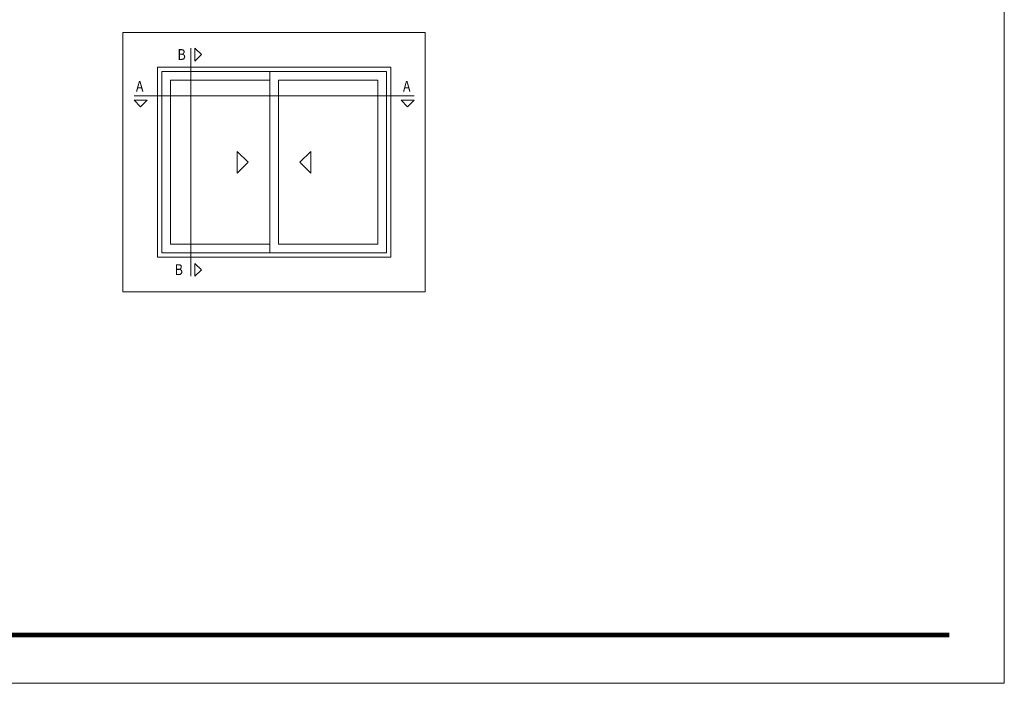
# Model space of a CAD drawing. Units: millimetres. Extents: x 3733 to 4153, y 28 to 325.
# Drawn here: x 3925 to 4153, y 28 to 182 of the extents above; entities that cross this region are included whole.
import ezdxf

# ---------------------------------------------------------------- set-up
doc = ezdxf.new("R2010")
doc.units = ezdxf.units.MM
doc.layers.get('0').update_dxf_attribs({"lineweight": 9})
doc.layers.add('LIMITES', color=151, linetype='Continuous', lineweight=9)
doc.styles.add('ROMANS', font='ROMANS.SHX', dxfattribs={"height": 2.5})

msp = doc.modelspace()

# ---------------------------------------------------------------- linework, layer by layer
for p, q in [((3964.448, 175.442), (3964.448, 122.642)), ((3982.741, 170.042), (3982.741, 128.042)), ((3951.341, 164.386), (4016.141, 164.386))]:
    msp.add_line(p, q)
for points in [[(3948.741, 119.042), (3948.741, 179.042), (4018.741, 179.042), (4018.741, 119.042)], [(3965.448, 175.442), (3966.948, 173.942), (3965.448, 172.442)], [(3956.741, 127.042), (3956.741, 171.042), (4010.741, 171.042), (4010.741, 127.042)], [(3957.741, 128.042), (3957.741, 170.042), (4009.741, 170.042), (4009.741, 128.042)], [(4007.741, 130.042), (3984.741, 130.042), (3984.741, 168.042), (4007.741, 168.042)], [(3954.341, 163.386), (3952.841, 161.886), (3951.341, 163.386)], [(4013.141, 163.386), (4014.641, 161.886), (4016.141, 163.386)], [(3975.241, 151.542), (3975.241, 146.542), (3977.741, 149.042)], [(3992.241, 151.542), (3992.241, 146.542), (3989.741, 149.042)], [(3965.448, 122.642), (3966.948, 124.142), (3965.448, 125.642)]]:
    msp.add_lwpolyline(points, close=True)
msp.add_lwpolyline([(3982.741, 130.042), (3959.741, 130.042), (3959.741, 168.042), (3982.741, 168.042)])
at = {"color": 72, "true_color": 0x7fbb00, "const_width": 1.061}
msp.add_lwpolyline([(4140.001, 39.66), (3756.73, 39.66)], dxfattribs=at)
at = {"layer": 'LIMITES', "color": 151}
msp.add_lwpolyline([(3732.687, 325.48), (3732.687, 28.48), (4152.73, 28.48), (4152.73, 325.48)], close=True, dxfattribs=at)

# ---------------------------------------------------------------- texts
at = {"style": 'ROMANS', "oblique": 10, "width": 0.85}
for s, p in [('B', (3961.409, 172.705)), ('A', (3951.767, 165.357)), ('A', (4013.566, 165.357)), ('B', (3960.755, 122.94))]:
    msp.add_text(s, height=2.5, dxfattribs=at).set_placement(p)

doc.saveas('drawing.dxf')
